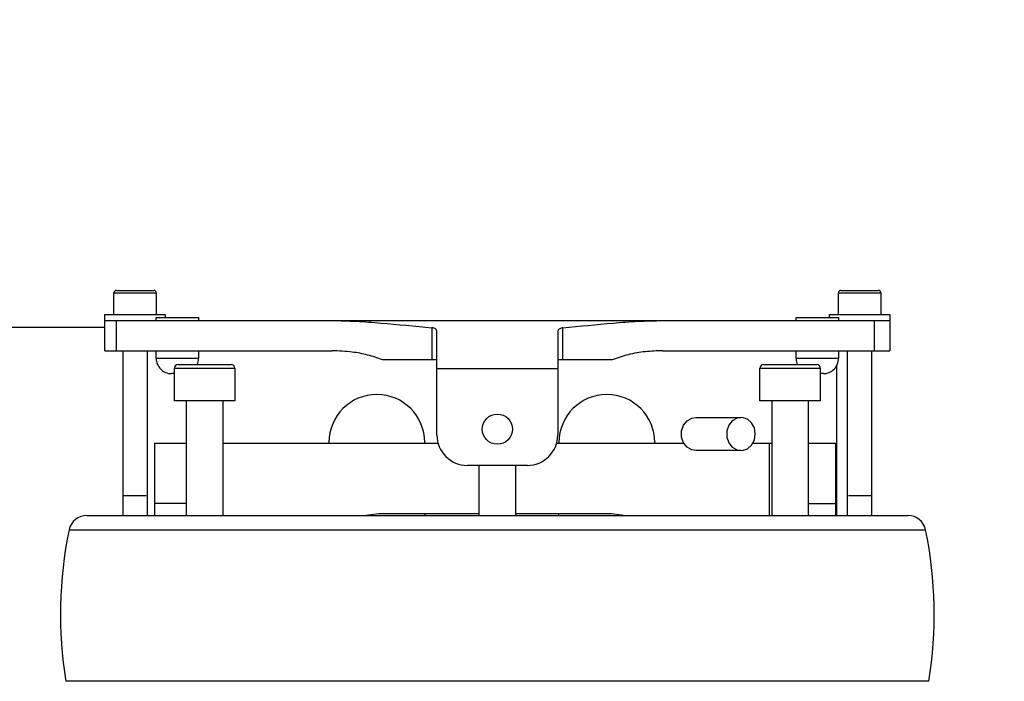
# Model space of a CAD drawing. Units: inches. Extents: x 144.9 to 238.4, y 214.8 to 247.7.
# Drawn here: x 158.5 to 158.9, y 225.3 to 225.6 of the extents above; entities that cross this region are included whole.
import ezdxf

# ---------------------------------------------------------------- set-up
doc = ezdxf.new("R2010")
doc.units = ezdxf.units.IN
doc.header["$LTSCALE"] = 0.25
doc.header["$MEASUREMENT"] = 0
doc.layers.add('ANNOTATIONS', color=1, linetype='Continuous')
doc.layers.add('MOTOR RH', color=7, linetype='Continuous')
doc.styles.add('ARIAL', font='arial.ttf', dxfattribs={"height": 0.09375})
doc.dimstyles.new('STANDARD$0', dxfattribs={"dimtxt": 0.09375, "dimasz": 0.09375, "dimexe": 0.03125, "dimexo": 0.046875, "dimgap": 0.09, "dimtad": 0, "dimtih": 1, "dimtoh": 1, "dimdec": 4, "dimzin": 0, "dimdsep": 46, "dimtxsty": 'ARIAL', "dimcen": 0.09, "dimadec": 0, "dimazin": 0, "dimtfac": 1, "dimtdec": 4, "dimtofl": 0, "dimtmove": 0, "dimatfit": 1, "dimfxl": 1, "dimtolj": 1, "dimtzin": 0, "dimarcsym": 0})

# ---------------------------------------------------------------- blocks, each defined once
blk = doc.blocks.new('*D81')
at = {"layer": 'ANNOTATIONS', "color": 0, "lineweight": -2, "transparency": 16777216}
for p, q in [((158.0267998131947, 223.8493624093616), (158.0267998131947, 225.9990556059784)), ((159.1674248131948, 224.9900478364819), (159.1674248131948, 225.9990556059784)), ((158.1205498131947, 225.9678056059784), (158.312002320016, 225.9678056059784)), ((159.0736748131948, 225.9678056059784), (158.8822223063734, 225.9678056059784))]:
    blk.add_line(p, q, dxfattribs=at)
at = {"layer": 'ANNOTATIONS', "color": 0, "transparency": 16777216}
for points in [[(158.1205498131947, 225.9834306059784), (158.1205498131947, 225.9521806059784), (158.0267998131947, 225.9678056059784)], [(159.0736748131948, 225.9834306059784), (159.0736748131948, 225.9521806059784), (159.1674248131948, 225.9678056059784)]]:
    blk.add_solid(points, dxfattribs=at)
at = {"layer": 'defpoints', "color": 0, "transparency": 16777216}
for p in [(158.0267998131947, 225.9678056059784), (159.1674248131948, 224.9431728364819), (158.0267998131947, 223.8024874093616)]:
    blk.add_point(p, dxfattribs=at)
at = {"layer": 'ANNOTATIONS', "color": 0, "transparency": 16777216, "insert": (158.5971123131947, 225.9678056059784), "char_height": 0.09375, "attachment_point": 5, "style": 'ARIAL'}
blk.add_mtext('\\A1;18 5/8"', dxfattribs=at)
blk = doc.blocks.new('*D83')
at = {"layer": 'ANNOTATIONS', "color": 0, "lineweight": -2, "transparency": 16777216}
for p, q in [((158.0267998131947, 223.8493624093616), (158.0267998131947, 226.3654182400987)), ((159.5003668910919, 225.1127240708358), (159.5003668910919, 226.3654182400987)), ((158.1205498131947, 226.3341682400987), (158.559241605895, 226.3341682400987)), ((159.4066168910919, 226.3341682400987), (158.9679250983916, 226.3341682400987))]:
    blk.add_line(p, q, dxfattribs=at)
at = {"layer": 'ANNOTATIONS', "color": 0, "transparency": 16777216}
for points in [[(158.1205498131947, 226.3497932400987), (158.1205498131947, 226.3185432400987), (158.0267998131947, 226.3341682400987)], [(159.4066168910919, 226.3497932400987), (159.4066168910919, 226.3185432400987), (159.5003668910919, 226.3341682400987)]]:
    blk.add_solid(points, dxfattribs=at)
at = {"layer": 'defpoints', "color": 0, "transparency": 16777216}
for p in [(158.0267998131947, 226.3341682400987), (159.5003668910919, 225.0658490708358), (158.0267998131947, 223.8024874093616)]:
    blk.add_point(p, dxfattribs=at)
at = {"layer": 'ANNOTATIONS', "color": 0, "transparency": 16777216, "insert": (158.7635833521433, 226.3341682400987), "char_height": 0.09375, "attachment_point": 5, "style": 'ARIAL'}
blk.add_mtext('\\A1;24""', dxfattribs=at)

msp = doc.modelspace()

# ---------------------------------------------------------------- linework, layer by layer
at = {"layer": 'MOTOR RH'}
for p, q in [((158.5446701380044, 225.4442953060768), (158.5446701380044, 225.4531535737933)), ((158.5446701380044, 225.4531535737933), (158.5618945474532, 225.4531535737933)), ((158.5618945474532, 225.4531535737933), (158.5618945474532, 225.4442953060768)), ((158.8399457285556, 225.4442953060768), (158.8399457285556, 225.4531535737933)), ((158.8399457285556, 225.4531535737933), (158.8571701380044, 225.4531535737933)), ((158.8571701380044, 225.4531535737933), (158.8571701380044, 225.4442953060768)), ((158.5409791931225, 225.4442953060768), (158.5655854923351, 225.4442953060768)), ((158.5409791931247, 225.4295315265493), (158.5409791931225, 225.4442953060768)), ((158.5409791931247, 225.4418346761556), (158.8608610828884, 225.4418346761556)), ((158.5456716245229, 225.4295315265493), (158.5456716245229, 225.4418346761556)), ((158.5618945474537, 225.4418346761555), (158.5618945474537, 225.4430649911162)), ((158.5618945474537, 225.4430649911162), (158.5791189569025, 225.4430649911162)), ((158.5655854923351, 225.4442953060768), (158.5655854923351, 225.4430649911162)), ((158.5791189569025, 225.4430649911162), (158.5791189569025, 225.4418346761555)), ((158.8227213191072, 225.4418346761555), (158.8227213191072, 225.4430649911162)), ((158.8227213191072, 225.4430649911162), (158.839945728556, 225.4430649911162)), ((158.8362547836737, 225.4430649911162), (158.8362547836737, 225.4442953060768)), ((158.8362547836737, 225.4442953060768), (158.8608610828863, 225.4442953060768)), ((158.839945728556, 225.4430649911162), (158.839945728556, 225.4418346761555)), ((158.8546201330122, 225.4295315265493), (158.8546201330122, 225.4418346761556)), ((158.8608610828863, 225.4442953060768), (158.8608610828884, 225.4295315265493)), ((158.5409791931247, 225.4390049517462), (158.408049813196, 225.4390049517462)), ((158.6741960017971, 225.438903941671), (158.674196001797, 225.4258405816674)), ((158.6763138387963, 225.3950827076517), (158.6763138387962, 225.4371299094948)), ((158.7255264372214, 225.4371299094948), (158.7255264372215, 225.3950827076517)), ((158.7276442742204, 225.4258405816674), (158.7276442740014, 225.4389039416521)), ((158.5409791931247, 225.4295315265493), (158.6335886701271, 225.4295315265493)), ((158.5483610828863, 225.3623563296989), (158.5483610828863, 225.4295315265493)), ((158.5582036025714, 225.4295315265493), (158.5582036025714, 225.3623563296989)), ((158.5618945474537, 225.4263327076516), (158.5618945474537, 225.4295315265493)), ((158.5791189569025, 225.4295315265493), (158.5791189569025, 225.4263327076516)), ((158.7682516058898, 225.4295315265493), (158.8608610828884, 225.4295315265493)), ((158.8227213191072, 225.4263327076516), (158.8227213191072, 225.4295315265493)), ((158.839945728556, 225.4295315265493), (158.839945728556, 225.4263327076516)), ((158.8436366734375, 225.3623563296989), (158.8436366734375, 225.4295315265493)), ((158.8534791931225, 225.4295315265493), (158.8534791931225, 225.3623563296989)), ((158.5791189569025, 225.4263327076516), (158.5618945474537, 225.4263327076516)), ((158.6763138387962, 225.4258405816674), (158.6540587042332, 225.4258405816674)), ((158.7477815717841, 225.4258405816674), (158.7255264372214, 225.4258405816674)), ((158.839945728556, 225.4263327076516), (158.8227213191073, 225.4263327076516)), ((158.5692827792169, 225.4091082982028), (158.5692827792169, 225.4223956997776)), ((158.5692827792169, 225.4223956997776), (158.5938890784295, 225.4223956997776)), ((158.5938890784295, 225.4223956997776), (158.5938890784295, 225.4091082982028)), ((158.7255264372215, 225.4221496367855), (158.6763138387963, 225.4221496367855)), ((158.8079511975826, 225.4091082982028), (158.8079511975826, 225.4223956997776)), ((158.8079511975826, 225.4223956997776), (158.8325574967952, 225.4223956997776)), ((158.8325574967952, 225.4223956997776), (158.8325574967952, 225.4091082982028)), ((158.8392998131961, 225.3623563296989), (158.8392998131961, 225.4233799517462)), ((158.8337941414601, 225.4201811328485), (158.8325574967952, 225.4201811328485)), ((158.5938890784295, 225.4091082982028), (158.5692827792169, 225.4091082982028)), ((158.5742040390594, 225.3623563296989), (158.5742040390594, 225.4091082982028)), ((158.588967818587, 225.4091082982028), (158.588967818587, 225.3623563296989)), ((158.8325574967952, 225.4091082982028), (158.8079511975826, 225.4091082982028)), ((158.8128724574251, 225.3623563296989), (158.8128724574251, 225.4091082982028)), ((158.8276362369527, 225.4091082982028), (158.8276362369527, 225.3623563296989)), ((158.781751830921, 225.4023415659194), (158.8002065553312, 225.4023415659194)), ((158.5611563584648, 225.3918838887541), (158.5742040390594, 225.3918838887541)), ((158.5611563584648, 225.3918838887541), (158.5611563584653, 225.3623563296989)), ((158.588967818587, 225.3918838887541), (158.6767369611343, 225.3918838887541)), ((158.6322685631961, 225.3918838887541), (158.6322685631961, 225.3921299517462)), ((158.6713310631961, 225.3921299517462), (158.6713310631961, 225.3918838887541)), ((158.7251033148835, 225.3918838887541), (158.7768401923191, 225.3918838887541)), ((158.7260185631961, 225.3918838887541), (158.7260185631961, 225.3921299517462)), ((158.7650810631961, 225.3921299517462), (158.7650810631961, 225.3918838887541)), ((158.8002065553312, 225.3888081013525), (158.781751830921, 225.3888081013525)), ((158.8051181939331, 225.3918838887541), (158.8128724574251, 225.3918838887541)), ((158.8116484844487, 225.3918838887541), (158.8116484844487, 225.3623563296989)), ((158.8276362369527, 225.3918838887541), (158.8387154135829, 225.3918838887541)), ((158.8387154135829, 225.3918838887541), (158.8387154135834, 225.3623563296989)), ((158.7132232876152, 225.3827795580454), (158.6886169884026, 225.3827795580454)), ((158.6935382482375, 225.3623563296989), (158.6935382482375, 225.3827795580454)), ((158.708302027765, 225.3827795580454), (158.708302027765, 225.3623563296989)), ((158.5742040390594, 225.3672775895415), (158.5611563584653, 225.3672775895415)), ((158.8276362369527, 225.3672775895415), (158.8387154135834, 225.3672775895415)), ((158.5335973033587, 225.3623563296988), (158.8682429726501, 225.3623563296989)), ((158.6935382482375, 225.3629714871792), (158.6525687600392, 225.3629714871792)), ((158.6713310631961, 225.3629714871792), (158.6713310631961, 225.3623563296989)), ((158.7473030120077, 225.3629714871792), (158.708302027765, 225.3629714871792)), ((158.7260185631961, 225.3623563296989), (158.7260185631961, 225.3629714871792)), ((158.526368044014, 225.3564677938155), (158.8754722319948, 225.3564677938155)), ((158.8767584703627, 225.2947283521548), (158.5250818056462, 225.2947283521548))]:
    msp.add_line(p, q, dxfattribs=at)
at = {"layer": 'MOTOR RH', "flags": 128}
for points in [[(158.781751830921, 225.3888081013525), (158.7801481214499, 225.3890664170052), (158.77822029429, 225.3901748647013), (158.7767694207211, 225.3920126081243), (158.7759914492582, 225.3943314498416), (158.7759914492582, 225.3968182174302), (158.7767694207211, 225.3991370591475), (158.77822029429, 225.4009748025705), (158.7801481214499, 225.4020832502666), (158.781751830921, 225.4023415659194)], [(158.8060667173892, 225.3955748336359), (158.8056709937101, 225.3980192592806), (158.8045372673484, 225.400133551697), (158.8028186543315, 225.4016321639785), (158.8007472628705, 225.4023127002324), (158.7986028458601, 225.4020832502666), (158.7966750187002, 225.4009748025705), (158.7952241451313, 225.3991370591475), (158.7944461736684, 225.3968182174302), (158.7944461736684, 225.3943314498416), (158.7952241451313, 225.3920126081243), (158.7966750187002, 225.3901748647013), (158.7986028458601, 225.3890664170052), (158.8007472628705, 225.3888369670394), (158.8028186543315, 225.3895175032933), (158.8045372673484, 225.3910161155748), (158.8056709937101, 225.3931304079912), (158.8060667173892, 225.3955748336359)], [(158.6525687600392, 225.3629714871792), (158.6483481117881, 225.3625278791725), (158.6476092018759, 225.3623563296986)], [(158.752262570171, 225.3623563296986), (158.7515236602588, 225.3625278791725), (158.7473030120077, 225.3629714871792)]]:
    msp.add_lwpolyline(points, dxfattribs=at)
at = {"layer": 'MOTOR RH'}
msp.add_circle((158.7009201380089, 225.3975433375729), 0.006151574803148208, dxfattribs=at)
for centre, radius, start, end in [((158.5456543899729, 225.4531535737933), 0.0009842519685037132, 90, 180), ((158.5609102954847, 225.4531535737933), 0.0009842519685054896, 0, 90), ((158.8409299805241, 225.4531535737933), 0.0009842519685037132, 90, 180), ((158.8561858860359, 225.4531535737933), 0.0009842519685037132, 0, 90), ((158.5680461222568, 225.4263327076516), 0.00615157480315176, 179.9999999803121, 270.0001144956727), ((158.5729673820994, 225.4263327076517), 0.0061515748031713, 336.1642605898778, 359.9999999845803), ((158.8288728939104, 225.4263327076516), 0.006151574803176629, 179.9999999998681, 203.8357423133653), ((158.8337941537529, 225.4263327076516), 0.006151574803144655, 269.999942752644, 1.31903963749655e-10), ((158.5707591571696, 225.4223956997776), 0.001476377952757346, 90, 180), ((158.5924127004767, 225.4223956997776), 0.00147637795275557, 0, 90), ((158.8094275755354, 225.4223956997776), 0.001476377952757346, 90, 180), ((158.8310811188424, 225.4223956997776), 0.001476377952757346, 0, 90), ((158.6517998131961, 225.3921299517462), 0.01953125, 0, 180), ((158.7455498131961, 225.3921299517462), 0.01953125, 0, 180), ((158.6886169884026, 225.3950827076517), 0.01230314960629819, 179.9999999790208, 270), ((158.7132232876152, 225.3950827076517), 0.01230314960629819, 270, 2.097924401218278e-08), ((158.5335973033587, 225.3549744399351), 0.007381889763806288, 90, 168.3285300767936), ((158.8682429726501, 225.3549744399351), 0.007381889763806648, 11.6714699232328, 90), ((158.6926410089418, 225.3221206545661), 0.1697834645672776, 168.3285300768056, 189.2844910751877), ((158.7091992670671, 225.3221206545661), 0.1697834645672755, 350.7155089248123, 11.67146992319643)]:
    msp.add_arc(centre, radius, start, end, dxfattribs=at)
for points, knots in [([(158.5456543899729, 225.4541378257618), (158.5457568458143, 225.4541378257618), (158.5459150704968, 225.4541378257618), (158.5468649336414, 225.4541378257618), (158.5478508796146, 225.4541378257618), (158.5490644941924, 225.4541378257618), (158.5508421680335, 225.4541378257618), (158.5523231015377, 225.4541378257618), (158.553282342729, 225.4541378257618)], [0, 0, 0, 0, 0.2394429451448805, 0.3697767100057751, 0.500000049724331, 0.6303337648403052, 0.7605570548551305, 1, 1, 1, 1]), ([(158.553282342729, 225.4541378257618), (158.5542415815511, 225.4541378257618), (158.5557229539739, 225.4541378257618), (158.5575005787828, 225.4541378257618), (158.5587144248551, 225.4541378257618), (158.5596999934653, 225.4541378257618), (158.5606496751924, 225.4541378257618), (158.560807844738, 225.4541378257618), (158.5609102954847, 225.4541378257618)], [0, 0, 0, 0, 0.2394429451448682, 0.3697767100057635, 0.5000000497243317, 0.6303337648403717, 0.7605570548551361, 1, 1, 1, 1]), ([(158.8409299805241, 225.4541378257618), (158.8410324363655, 225.4541378257618), (158.8411906610479, 225.4541378257618), (158.8421405241926, 225.4541378257618), (158.8431264701657, 225.4541378257618), (158.8443400847435, 225.4541378257618), (158.8461177585847, 225.4541378257618), (158.8475986920888, 225.4541378257618), (158.8485579332802, 225.4541378257618)], [0, 0, 0, 0, 0.2394429451448821, 0.3697767100057775, 0.5000000497243342, 0.6303337648403137, 0.7605570548551348, 1, 1, 1, 1]), ([(158.8485579332802, 225.4541378257618), (158.8495171721023, 225.4541378257618), (158.850998544525, 225.4541378257618), (158.852776169334, 225.4541378257618), (158.8539900154063, 225.4541378257618), (158.8549755840165, 225.4541378257618), (158.8559252657436, 225.4541378257618), (158.8560834352892, 225.4541378257618), (158.8561858860359, 225.4541378257618)], [0, 0, 0, 0, 0.2394429451448678, 0.3697767100057628, 0.5000000497243351, 0.6303337648403713, 0.7605570548551356, 1, 1, 1, 1]), ([(158.6335886701271, 225.4418346761556), (158.6368692385792, 225.4417710543599), (158.6434313953393, 225.4416437909898), (158.6569013615934, 225.4405589593537), (158.6672586330309, 225.4395678160185), (158.6741960017971, 225.438903941671)], [0, 0, 0, 0, 0.248171618501883, 0.4964203880507493, 1, 1, 1, 1]), ([(158.7276442740017, 225.4389039416538), (158.7344871993649, 225.4395578748189), (158.744797576384, 225.440543169429), (158.7582716211663, 225.4416385577408), (158.7649253002026, 225.4417693103443), (158.7682516058898, 225.4418346761556)], [0, 0, 0, 0, 0.496702213388946, 0.7483914867468233, 1, 1, 1, 1]), ([(158.6763138387962, 225.4371299094948), (158.6762791423336, 225.4373951347481), (158.676217042868, 225.4378698328946), (158.6757295909713, 225.438403832764), (158.6751076037729, 225.4387330476817), (158.6745619485106, 225.4388666143631), (158.6742579467545, 225.4388976231596), (158.6741960017971, 225.438903941671)], [0, 0, 0, 0, 0.3122151179849234, 0.5588002496880138, 0.7673326213830048, 0.9525905013317979, 1, 1, 1, 1]), ([(158.7276442740017, 225.4389039416538), (158.7273984579155, 225.4388683130703), (158.7269075225326, 225.4387971568959), (158.7262978872561, 225.4385206994181), (158.7258287375617, 225.4381230272769), (158.7255668032644, 225.4376434135648), (158.725538702438, 225.4372859376356), (158.7255264372214, 225.4371299094948)], [0, 0, 0, 0, 0.1895617697641583, 0.3785862083785383, 0.5812799726492717, 0.8172405411192727, 1, 1, 1, 1]), ([(158.6540587042331, 225.4258405816676), (158.652066893888, 225.4265418773418), (158.6480405586603, 225.4279595080341), (158.6411316310553, 225.4291906219201), (158.6363164257395, 225.4294082454499), (158.6335886701271, 225.4295315265493)], [0, 0, 0, 0, 0.297955222104558, 0.6023001185868413, 0.9999999999999999, 0.9999999999999999, 0.9999999999999999, 0.9999999999999999]), ([(158.7682516058898, 225.4295315265493), (158.7659346503511, 225.4294391505489), (158.7612693959573, 225.4292531489039), (158.7543493901454, 225.4281216945007), (158.7499185888495, 225.4265828033285), (158.7477815717842, 225.4258405816676)], [0, 0, 0, 0, 0.3380906385314206, 0.6807549003611926, 1, 1, 1, 1]), ([(158.5707591571696, 225.4238720777304), (158.5709037810775, 225.4238720777304), (158.5711262585696, 225.4238720777304), (158.5724763309848, 225.4238720777304), (158.573873653276, 225.4238720777304), (158.5756081749146, 225.4238720777304), (158.5781288214803, 225.4238720777304), (158.580223960784, 225.4238720777304), (158.5815859288234, 225.4238720777304)], [0, 0, 0, 0, 0.2394568443945992, 0.3683606602381718, 0.5000000000000059, 0.6316393397618314, 0.7605431556054113, 0.9999999999999999, 0.9999999999999999, 0.9999999999999999, 0.9999999999999999]), ([(158.5815859288234, 225.4238720777304), (158.5829478968628, 225.4238720777304), (158.5850430361665, 225.4238720777304), (158.5875636827322, 225.4238720777304), (158.5892982043707, 225.4238720777304), (158.5906955266618, 225.4238720777304), (158.5920455990769, 225.4238720777304), (158.5922680765688, 225.4238720777304), (158.5924127004767, 225.4238720777304)], [0, 0, 0, 0, 0.2394568443945932, 0.3683606602381723, 0.4999999999999999, 0.6316393397618354, 0.7605431556054055, 1, 1, 1, 1]), ([(158.8094275755354, 225.4238720777304), (158.8095721994433, 225.4238720777304), (158.8097946769354, 225.4238720777304), (158.8111447493505, 225.4238720777304), (158.8125420716417, 225.4238720777304), (158.8142765932803, 225.4238720777304), (158.816797239846, 225.4238720777304), (158.8188923791497, 225.4238720777304), (158.8202543471891, 225.4238720777304)], [0, 0, 0, 0, 0.2394568443945976, 0.3683606602381712, 0.5000000000000019, 0.6316393397618265, 0.7605431556054091, 1, 1, 1, 1]), ([(158.8202543471891, 225.4238720777304), (158.8216163152286, 225.4238720777304), (158.8237114545322, 225.4238720777304), (158.8262321010979, 225.4238720777304), (158.8279666227365, 225.4238720777304), (158.8293639450275, 225.4238720777304), (158.8307140174426, 225.4238720777304), (158.8309364949346, 225.4238720777304), (158.8310811188424, 225.4238720777304)], [0, 0, 0, 0, 0.2394568443945863, 0.3683606602381694, 0.4999999999999975, 0.631639339761836, 0.760543155605403, 1, 1, 1, 1]), ([(158.5692827792169, 225.4201811328485), (158.5692396851889, 225.4201811328485), (158.5690465693208, 225.4201811328485), (158.5687566121315, 225.4201811328485), (158.5684358588725, 225.4201811328485), (158.5681304937447, 225.4201811328485), (158.5680793027607, 225.4201811328485), (158.5680461345496, 225.4201811328485)], [0, 0, 0, 0, 0.05599199135868471, 0.2509150923677322, 0.4463508154429081, 0.6412736858033732, 1, 1, 1, 1]), ([(158.5487069229691, 225.370476408439), (158.5487159287273, 225.370476408439), (158.5488420783197, 225.370476408439), (158.5497610281977, 225.370476408439), (158.5513384078743, 225.370476408439), (158.5526346340541, 225.370476408439), (158.5532823427289, 225.370476408439)], [0, 0, 0, 0, 0.02498619025741529, 0.3499980376606082, 0.6752018157039547, 1, 1, 1, 1]), ([(158.5532823427289, 225.370476408439), (158.5539303118622, 225.370476408439), (158.5552270592843, 225.370476408439), (158.5568005266713, 225.370476408439), (158.5577139833281, 225.370476408439), (158.5578395296183, 225.370476408439), (158.5578445428572, 225.370476408439)], [0, 0, 0, 0, 0.3285662548130156, 0.6575428087747588, 0.9863252054576614, 1, 1, 1, 1]), ([(158.8439825135203, 225.370476408439), (158.8439915192785, 225.370476408439), (158.8441176688709, 225.370476408439), (158.8450366187489, 225.370476408439), (158.8466139984255, 225.370476408439), (158.8479102246053, 225.370476408439), (158.8485579332801, 225.370476408439)], [0, 0, 0, 0, 0.02498619025741769, 0.3499980376606061, 0.6752018157039642, 0.9999999999999999, 0.9999999999999999, 0.9999999999999999, 0.9999999999999999]), ([(158.8485579332801, 225.370476408439), (158.8492059024134, 225.370476408439), (158.8505026498355, 225.370476408439), (158.8520761172225, 225.370476408439), (158.8529895738793, 225.370476408439), (158.8531151201695, 225.370476408439), (158.8531201334084, 225.370476408439)], [0, 0, 0, 0, 0.3285662548130163, 0.6575428087747603, 0.9863252054576637, 1, 1, 1, 1])]:
    msp.add_open_spline(points, degree=3, knots=knots, dxfattribs=at)

# ---------------------------------------------------------------- dimensions: what is measured, and where the dimension line sits
at = {"layer": 'ANNOTATIONS'}
for base, p1, text, picture, middle in [((158.0267998131947, 226.3341682400987), (159.5003668910919, 225.0658490708358), '24""', '*D83', (158.7635833521433, 226.3341682400987)), ((158.0267998131947, 225.9678056059784), (159.1674248131948, 224.9431728364819), '18 5/8"', '*D81', (158.5971123131947, 225.9678056059784))]:
    dim = msp.add_linear_dim(base=base, p1=p1, p2=(158.0267998131947, 223.8024874093616), text=text, dimstyle='STANDARD$0', dxfattribs=at)
    dim.commit()
    dim.dimension.update_dxf_attribs({"geometry": picture, "text_midpoint": middle, "dimtype": 160})

doc.saveas('drawing.dxf')
